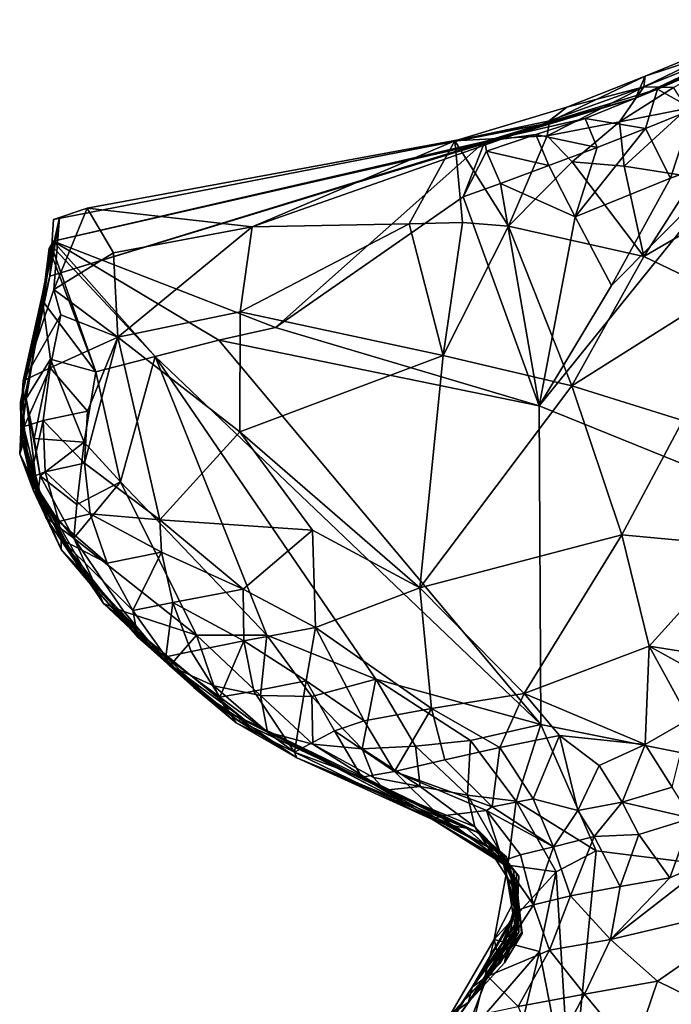
# Model space of a CAD drawing. Units: metres. Extents: x 26.29 to 28.94, y -5.85 to -1.98.
# Drawn here: x 26.46 to 26.71, y -3.93 to -3.54 of the extents above; entities that cross this region are included whole.
import ezdxf

# ---------------------------------------------------------------- set-up
doc = ezdxf.new("R2010")
doc.units = ezdxf.units.M

msp = doc.modelspace()

# ---------------------------------------------------------------- linework, layer by layer
at = {"layer": '1'}
for points in [[(26.7006, -3.56536, 0.017), (26.70014, -3.56948, 0.0954), (26.75411, -3.54332, 0.08575)], [(26.75411, -3.54332, 0.08575), (26.70014, -3.56948, 0.0954), (26.74274, -3.55236, 0.11524)], [(26.74617, -3.55035, -0.03038), (26.7006, -3.56536, 0.017), (26.75411, -3.54332, 0.08575)], [(26.70542, -3.57042, -0.11348), (26.69689, -3.57397, -0.02908), (26.74617, -3.55035, -0.03038)], [(26.69689, -3.57397, -0.02908), (26.7006, -3.56536, 0.017), (26.74617, -3.55035, -0.03038)], [(26.74161, -3.55121, -0.08961), (26.70542, -3.57042, -0.11348), (26.74617, -3.55035, -0.03038)], [(26.7328, -3.55862, -0.11724), (26.70542, -3.57042, -0.11348), (26.74161, -3.55121, -0.08961)], [(26.70014, -3.56948, 0.0954), (26.71161, -3.56975, 0.11995), (26.74274, -3.55236, 0.11524)], [(26.7193, -3.57821, -0.13368), (26.70542, -3.57042, -0.11348), (26.7328, -3.55862, -0.11724)], [(26.6616, -3.58392, 0.0027), (26.67004, -3.57738, 0.0484), (26.7006, -3.56536, 0.017)], [(26.69689, -3.57397, -0.02908), (26.6616, -3.58392, 0.0027), (26.7006, -3.56536, 0.017)], [(26.7006, -3.56536, 0.017), (26.67004, -3.57738, 0.0484), (26.70014, -3.56948, 0.0954)], [(26.63812, -3.59081, -0.09649), (26.69689, -3.57397, -0.02908), (26.70542, -3.57042, -0.11348)], [(26.67722, -3.5818, -0.11897), (26.63812, -3.59081, -0.09649), (26.70542, -3.57042, -0.11348)], [(26.66325, -3.58278, 0.09365), (26.66234, -3.58861, 0.13001), (26.70014, -3.56948, 0.0954)], [(26.70014, -3.56948, 0.0954), (26.66234, -3.58861, 0.13001), (26.69057, -3.58315, 0.13611)], [(26.67004, -3.57738, 0.0484), (26.66325, -3.58278, 0.09365), (26.70014, -3.56948, 0.0954)], [(26.67722, -3.5818, -0.11897), (26.70542, -3.57042, -0.11348), (26.7007, -3.5858, -0.13445)], [(26.70014, -3.56948, 0.0954), (26.69057, -3.58315, 0.13611), (26.71161, -3.56975, 0.11995)], [(26.71161, -3.56975, 0.11995), (26.69057, -3.58315, 0.13611), (26.71694, -3.57801, 0.14465)], [(26.7007, -3.5858, -0.13445), (26.70542, -3.57042, -0.11348), (26.7193, -3.57821, -0.13368)], [(26.63812, -3.59081, -0.09649), (26.64102, -3.59064, -0.03182), (26.69689, -3.57397, -0.02908)], [(26.64102, -3.59064, -0.03182), (26.6616, -3.58392, 0.0027), (26.69689, -3.57397, -0.02908)], [(26.67004, -3.57738, 0.0484), (26.6616, -3.58392, 0.0027), (26.62641, -3.59061, 0.12531)], [(26.66325, -3.58278, 0.09365), (26.67004, -3.57738, 0.0484), (26.62641, -3.59061, 0.12531)], [(26.69057, -3.58315, 0.13611), (26.69245, -3.60049, 0.14708), (26.71694, -3.57801, 0.14465)], [(26.71694, -3.57801, 0.14465), (26.69245, -3.60049, 0.14708), (26.71983, -3.60476, 0.1511)], [(26.71047, -3.60508, -0.13952), (26.7007, -3.5858, -0.13445), (26.7193, -3.57821, -0.13368)], [(26.71047, -3.60508, -0.13952), (26.7193, -3.57821, -0.13368), (26.73957, -3.59444, -0.1394)], [(26.65791, -3.58809, -0.12156), (26.63812, -3.59081, -0.09649), (26.67722, -3.5818, -0.11897)], [(26.65791, -3.58809, -0.12156), (26.67722, -3.5818, -0.11897), (26.68194, -3.59311, -0.13561)], [(26.68194, -3.59311, -0.13561), (26.67722, -3.5818, -0.11897), (26.7007, -3.5858, -0.13445)], [(26.46844, -3.64329, 0.01073), (26.46987, -3.62131, 0.06049), (26.6616, -3.58392, 0.0027)], [(26.46844, -3.64329, 0.01073), (26.6616, -3.58392, 0.0027), (26.64102, -3.59064, -0.03182)], [(26.46987, -3.62131, 0.06049), (26.48294, -3.61681, 0.09911), (26.6616, -3.58392, 0.0027)], [(26.48294, -3.61681, 0.09911), (26.54739, -3.62414, 0.13187), (26.6616, -3.58392, 0.0027)], [(26.54739, -3.62414, 0.13187), (26.62641, -3.59061, 0.12531), (26.6616, -3.58392, 0.0027)], [(26.66325, -3.58278, 0.09365), (26.62641, -3.59061, 0.12531), (26.66234, -3.58861, 0.13001)], [(26.66234, -3.58861, 0.13001), (26.6722, -3.59871, 0.14535), (26.69057, -3.58315, 0.13611)], [(26.69057, -3.58315, 0.13611), (26.6722, -3.59871, 0.14535), (26.69245, -3.60049, 0.14708)], [(26.67333, -3.62025, -0.14046), (26.68194, -3.59311, -0.13561), (26.7007, -3.5858, -0.13445)], [(26.67333, -3.62025, -0.14046), (26.7007, -3.5858, -0.13445), (26.71047, -3.60508, -0.13952)], [(26.62641, -3.59061, 0.12531), (26.64737, -3.62388, 0.13848), (26.66234, -3.58861, 0.13001)], [(26.63871, -3.59462, -0.12382), (26.63812, -3.59081, -0.09649), (26.65791, -3.58809, -0.12156)], [(26.63871, -3.59462, -0.12382), (26.65791, -3.58809, -0.12156), (26.66306, -3.60018, -0.13711)], [(26.66234, -3.58861, 0.13001), (26.64737, -3.62388, 0.13848), (26.6722, -3.59871, 0.14535)], [(26.66306, -3.60018, -0.13711), (26.65791, -3.58809, -0.12156), (26.68194, -3.59311, -0.13561)], [(26.46971, -3.62969, -0.07997), (26.46844, -3.64329, 0.01073), (26.64102, -3.59064, -0.03182)], [(26.46971, -3.62969, -0.07997), (26.64102, -3.59064, -0.03182), (26.63812, -3.59081, -0.09649)], [(26.46971, -3.62969, -0.07997), (26.63812, -3.59081, -0.09649), (26.55642, -3.66342, -0.13794)], [(26.54739, -3.62414, 0.13187), (26.60851, -3.62298, 0.13615), (26.62641, -3.59061, 0.12531)], [(26.63812, -3.59081, -0.09649), (26.62962, -3.61238, -0.13842), (26.55642, -3.66342, -0.13794)], [(26.62641, -3.59061, 0.12531), (26.60851, -3.62298, 0.13615), (26.62941, -3.62243, 0.13814)], [(26.62641, -3.59061, 0.12531), (26.62941, -3.62243, 0.13814), (26.64737, -3.62388, 0.13848)], [(26.62962, -3.61238, -0.13842), (26.63812, -3.59081, -0.09649), (26.63871, -3.59462, -0.12382)], [(26.67333, -3.62025, -0.14046), (26.66306, -3.60018, -0.13711), (26.68194, -3.59311, -0.13561)], [(26.62962, -3.61238, -0.13842), (26.63871, -3.59462, -0.12382), (26.64416, -3.60724, -0.13862)], [(26.64416, -3.60724, -0.13862), (26.63871, -3.59462, -0.12382), (26.66306, -3.60018, -0.13711)], [(26.73957, -3.59444, -0.1394), (26.65927, -3.69398, -0.1393), (26.68746, -3.64704, -0.13992)], [(26.65927, -3.69398, -0.1393), (26.73957, -3.59444, -0.1394), (27.26879, -3.94065, -0.14572)], [(26.73957, -3.59444, -0.1394), (26.68746, -3.64704, -0.13992), (26.71047, -3.60508, -0.13952)], [(26.64416, -3.60724, -0.13862), (26.66306, -3.60018, -0.13711), (26.67333, -3.62025, -0.14046)], [(26.64737, -3.62388, 0.13848), (26.70005, -3.63566, 0.14339), (26.6722, -3.59871, 0.14535)], [(26.6722, -3.59871, 0.14535), (26.70005, -3.63566, 0.14339), (26.69245, -3.60049, 0.14708)], [(26.69245, -3.60049, 0.14708), (26.70005, -3.63566, 0.14339), (26.71983, -3.60476, 0.1511)], [(26.68746, -3.64704, -0.13992), (26.67333, -3.62025, -0.14046), (26.71047, -3.60508, -0.13952)], [(26.71983, -3.60476, 0.1511), (26.70005, -3.63566, 0.14339), (26.74639, -3.60889, 0.15449)], [(26.62962, -3.61238, -0.13842), (26.64416, -3.60724, -0.13862), (26.65927, -3.69398, -0.1393)], [(26.65927, -3.69398, -0.1393), (26.64416, -3.60724, -0.13862), (26.67333, -3.62025, -0.14046)], [(26.70005, -3.63566, 0.14339), (26.72956, -3.64983, 0.1489), (26.74639, -3.60889, 0.15449)], [(26.65927, -3.69398, -0.1393), (26.55642, -3.66342, -0.13794), (26.62962, -3.61238, -0.13842)], [(26.46987, -3.62131, 0.06049), (26.47218, -3.62051, 0.07762), (26.48294, -3.61681, 0.09911)], [(26.47218, -3.62051, 0.07762), (26.46995, -3.64849, 0.10166), (26.48294, -3.61681, 0.09911)], [(26.48294, -3.61681, 0.09911), (26.46995, -3.64849, 0.10166), (26.4932, -3.63419, 0.11936)], [(26.48294, -3.61681, 0.09911), (26.4932, -3.63419, 0.11936), (26.54739, -3.62414, 0.13187)], [(26.47218, -3.62051, 0.07762), (26.45807, -3.68413, 0.09356), (26.46995, -3.64849, 0.10166)], [(26.46844, -3.64329, 0.01073), (26.45807, -3.68413, 0.09356), (26.47218, -3.62051, 0.07762)], [(26.46844, -3.64329, 0.01073), (26.47218, -3.62051, 0.07762), (26.46987, -3.62131, 0.06049)], [(26.65927, -3.69398, -0.1393), (26.67333, -3.62025, -0.14046), (26.68746, -3.64704, -0.13992)], [(26.4932, -3.63419, 0.11936), (26.49493, -3.6671, 0.13282), (26.54739, -3.62414, 0.13187)], [(26.49493, -3.6671, 0.13282), (26.5427, -3.65732, 0.137), (26.54739, -3.62414, 0.13187)], [(26.54739, -3.62414, 0.13187), (26.5427, -3.65732, 0.137), (26.60851, -3.62298, 0.13615)], [(26.5427, -3.65732, 0.137), (26.62182, -3.67428, 0.13759), (26.60851, -3.62298, 0.13615)], [(26.60851, -3.62298, 0.13615), (26.62182, -3.67428, 0.13759), (26.62941, -3.62243, 0.13814)], [(26.62941, -3.62243, 0.13814), (26.62182, -3.67428, 0.13759), (26.64737, -3.62388, 0.13848)], [(26.64737, -3.62388, 0.13848), (26.62182, -3.67428, 0.13759), (26.67207, -3.68608, 0.14335)], [(26.64737, -3.62388, 0.13848), (26.67207, -3.68608, 0.14335), (26.70005, -3.63566, 0.14339)], [(26.4592, -3.6911, -0.1128), (26.45695, -3.69246, -0.02537), (26.46971, -3.62969, -0.07997)], [(26.46971, -3.62969, -0.07997), (26.45695, -3.69246, -0.02537), (26.46844, -3.64329, 0.01073)], [(26.46901, -3.63126, -0.10319), (26.4592, -3.6911, -0.1128), (26.46971, -3.62969, -0.07997)], [(26.4592, -3.6911, -0.1128), (26.46901, -3.63126, -0.10319), (26.46556, -3.65301, -0.12116)], [(26.46821, -3.63252, -0.12614), (26.46556, -3.65301, -0.12116), (26.46901, -3.63126, -0.10319)], [(26.48632, -3.68062, -0.1397), (26.46556, -3.65301, -0.12116), (26.46821, -3.63252, -0.12614)], [(26.46821, -3.63252, -0.12614), (26.46901, -3.63126, -0.10319), (26.48632, -3.68062, -0.1397)], [(26.46901, -3.63126, -0.10319), (26.46971, -3.62969, -0.07997), (26.50957, -3.67465, -0.13883)], [(26.46901, -3.63126, -0.10319), (26.50957, -3.67465, -0.13883), (26.48632, -3.68062, -0.1397)], [(26.46971, -3.62969, -0.07997), (26.55642, -3.66342, -0.13794), (26.53432, -3.66831, -0.13798)], [(26.46971, -3.62969, -0.07997), (26.53432, -3.66831, -0.13798), (26.50957, -3.67465, -0.13883)], [(26.46995, -3.64849, 0.10166), (26.49493, -3.6671, 0.13282), (26.4932, -3.63419, 0.11936)], [(26.67207, -3.68608, 0.14335), (26.72956, -3.64983, 0.1489), (26.70005, -3.63566, 0.14339)], [(26.45695, -3.69246, -0.02537), (26.45709, -3.69763, -0.01668), (26.46844, -3.64329, 0.01073)], [(26.45709, -3.69763, -0.01668), (26.45807, -3.68413, 0.09356), (26.46844, -3.64329, 0.01073)], [(26.46995, -3.64849, 0.10166), (26.45807, -3.68413, 0.09356), (26.47275, -3.65845, 0.11219)], [(26.47275, -3.65845, 0.11219), (26.49493, -3.6671, 0.13282), (26.46995, -3.64849, 0.10166)], [(26.72956, -3.64983, 0.1489), (26.67207, -3.68608, 0.14335), (26.71525, -3.69964, 0.15637)], [(26.46874, -3.67569, -0.13135), (26.4592, -3.6911, -0.1128), (26.46556, -3.65301, -0.12116)], [(26.48632, -3.68062, -0.1397), (26.46874, -3.67569, -0.13135), (26.46556, -3.65301, -0.12116)], [(26.45807, -3.68413, 0.09356), (26.46852, -3.67915, 0.11817), (26.47275, -3.65845, 0.11219)], [(26.47275, -3.65845, 0.11219), (26.46852, -3.67915, 0.11817), (26.49493, -3.6671, 0.13282)], [(26.49493, -3.6671, 0.13282), (26.54249, -3.7041, 0.14477), (26.5427, -3.65732, 0.137)], [(26.5427, -3.65732, 0.137), (26.54249, -3.7041, 0.14477), (26.62182, -3.67428, 0.13759)], [(26.46852, -3.67915, 0.11817), (26.48312, -3.69595, 0.13566), (26.49493, -3.6671, 0.13282)], [(26.48312, -3.69595, 0.13566), (26.48201, -3.71623, 0.13967), (26.49493, -3.6671, 0.13282)], [(26.48201, -3.71623, 0.13967), (26.51129, -3.73837, 0.15019), (26.49493, -3.6671, 0.13282)], [(26.49493, -3.6671, 0.13282), (26.51129, -3.73837, 0.15019), (26.54249, -3.7041, 0.14477)], [(26.53432, -3.66831, -0.13798), (26.55642, -3.66342, -0.13794), (26.65927, -3.69398, -0.1393)], [(26.50957, -3.67465, -0.13883), (26.53432, -3.66831, -0.13798), (26.65997, -3.81818, -0.14185)], [(26.65997, -3.81818, -0.14185), (26.53432, -3.66831, -0.13798), (26.65927, -3.69398, -0.1393)], [(26.49594, -3.7235, -0.13857), (26.48632, -3.68062, -0.1397), (26.50957, -3.67465, -0.13883)], [(26.55303, -3.78341, -0.13975), (26.49594, -3.7235, -0.13857), (26.50957, -3.67465, -0.13883)], [(26.55303, -3.78341, -0.13975), (26.50957, -3.67465, -0.13883), (26.59552, -3.80049, -0.14134)], [(26.59552, -3.80049, -0.14134), (26.50957, -3.67465, -0.13883), (26.65997, -3.81818, -0.14185)], [(26.62182, -3.67428, 0.13759), (26.54249, -3.7041, 0.14477), (26.61269, -3.76493, 0.16632)], [(26.62182, -3.67428, 0.13759), (26.61269, -3.76493, 0.16632), (26.67207, -3.68608, 0.14335)], [(26.46227, -3.70672, -0.13161), (26.4592, -3.6911, -0.1128), (26.46874, -3.67569, -0.13135)], [(26.46227, -3.70672, -0.13161), (26.46874, -3.67569, -0.13135), (26.48176, -3.70813, -0.13701)], [(26.48176, -3.70813, -0.13701), (26.46874, -3.67569, -0.13135), (26.48632, -3.68062, -0.1397)], [(26.45807, -3.68413, 0.09356), (26.4584, -3.70202, 0.10444), (26.46852, -3.67915, 0.11817)], [(26.4584, -3.70202, 0.10444), (26.46586, -3.69964, 0.12316), (26.46852, -3.67915, 0.11817)], [(26.46852, -3.67915, 0.11817), (26.46586, -3.69964, 0.12316), (26.48312, -3.69595, 0.13566)], [(26.48176, -3.70813, -0.13701), (26.48632, -3.68062, -0.1397), (26.49594, -3.7235, -0.13857)], [(26.4567, -3.71266, 0.05701), (26.45667, -3.71264, 0.07378), (26.45807, -3.68413, 0.09356)], [(26.45667, -3.71264, 0.07378), (26.4584, -3.70202, 0.10444), (26.45807, -3.68413, 0.09356)], [(26.45836, -3.70745, 0.01113), (26.4567, -3.71266, 0.05701), (26.45807, -3.68413, 0.09356)], [(26.45836, -3.70745, 0.01113), (26.45807, -3.68413, 0.09356), (26.45709, -3.69763, -0.01668)], [(26.67207, -3.68608, 0.14335), (26.61269, -3.76493, 0.16632), (26.69158, -3.74429, 0.16883)], [(26.67207, -3.68608, 0.14335), (26.69158, -3.74429, 0.16883), (26.71525, -3.69964, 0.15637)], [(26.4592, -3.6911, -0.1128), (26.45727, -3.70581, -0.08796), (26.45695, -3.69246, -0.02537)], [(26.45695, -3.69246, -0.02537), (26.45727, -3.70581, -0.08796), (26.46046, -3.72017, -0.04035)], [(26.45709, -3.69763, -0.01668), (26.45695, -3.69246, -0.02537), (26.46046, -3.72017, -0.04035)], [(26.45727, -3.70581, -0.08796), (26.4592, -3.6911, -0.1128), (26.46369, -3.72844, -0.10205)], [(26.4592, -3.6911, -0.1128), (26.46227, -3.70672, -0.13161), (26.46471, -3.72123, -0.1181)], [(26.46369, -3.72844, -0.10205), (26.4592, -3.6911, -0.1128), (26.46471, -3.72123, -0.1181)], [(26.65997, -3.81818, -0.14185), (26.65927, -3.69398, -0.1393), (27.26879, -3.94065, -0.14572)], [(26.45836, -3.70745, 0.01113), (26.45709, -3.69763, -0.01668), (26.46488, -3.72916, -0.01442)], [(26.45709, -3.69763, -0.01668), (26.46046, -3.72017, -0.04035), (26.46488, -3.72916, -0.01442)], [(26.46586, -3.69964, 0.12316), (26.48201, -3.71623, 0.13967), (26.48312, -3.69595, 0.13566)], [(26.4584, -3.70202, 0.10444), (26.4609, -3.72182, 0.10615), (26.46586, -3.69964, 0.12316)], [(26.46586, -3.69964, 0.12316), (26.4609, -3.72182, 0.10615), (26.46664, -3.71967, 0.12596)], [(26.46586, -3.69964, 0.12316), (26.46664, -3.71967, 0.12596), (26.48201, -3.71623, 0.13967)], [(26.71525, -3.69964, 0.15637), (26.69158, -3.74429, 0.16883), (26.7376, -3.74848, 0.18581)], [(26.4584, -3.70202, 0.10444), (26.45667, -3.71264, 0.07378), (26.4609, -3.72182, 0.10615)], [(26.54249, -3.7041, 0.14477), (26.51129, -3.73837, 0.15019), (26.5709, -3.74244, 0.15431)], [(26.54249, -3.7041, 0.14477), (26.5709, -3.74244, 0.15431), (26.61269, -3.76493, 0.16632)], [(26.4567, -3.71266, 0.05701), (26.45836, -3.70745, 0.01113), (26.46202, -3.72704, 0.01181)], [(26.46046, -3.72017, -0.04035), (26.45727, -3.70581, -0.08796), (26.46688, -3.73747, -0.08485)], [(26.46688, -3.73747, -0.08485), (26.45727, -3.70581, -0.08796), (26.46369, -3.72844, -0.10205)], [(26.46202, -3.72704, 0.01181), (26.45836, -3.70745, 0.01113), (26.46488, -3.72916, -0.01442)], [(26.46471, -3.72123, -0.1181), (26.46227, -3.70672, -0.13161), (26.48176, -3.70813, -0.13701)], [(26.47894, -3.73244, -0.13164), (26.46471, -3.72123, -0.1181), (26.48176, -3.70813, -0.13701)], [(26.47894, -3.73244, -0.13164), (26.48176, -3.70813, -0.13701), (26.49594, -3.7235, -0.13857)], [(26.45667, -3.71264, 0.07378), (26.47284, -3.74993, 0.05855), (26.47285, -3.74601, 0.11931)], [(26.4609, -3.72182, 0.10615), (26.45667, -3.71264, 0.07378), (26.47285, -3.74601, 0.11931)], [(26.45667, -3.71264, 0.07378), (26.4567, -3.71266, 0.05701), (26.47284, -3.74993, 0.05855)], [(26.4567, -3.71266, 0.05701), (26.46202, -3.72704, 0.01181), (26.47284, -3.74993, 0.05855)], [(26.48201, -3.71623, 0.13967), (26.46664, -3.71967, 0.12596), (26.48414, -3.73608, 0.1416)], [(26.48201, -3.71623, 0.13967), (26.48414, -3.73608, 0.1416), (26.51129, -3.73837, 0.15019)], [(26.46046, -3.72017, -0.04035), (26.46688, -3.73747, -0.08485), (26.4893, -3.77097, -0.0985)], [(26.46046, -3.72017, -0.04035), (26.4893, -3.77097, -0.0985), (26.47948, -3.75574, -0.02289)], [(26.46488, -3.72916, -0.01442), (26.46046, -3.72017, -0.04035), (26.47948, -3.75574, -0.02289)], [(26.46664, -3.71967, 0.12596), (26.4609, -3.72182, 0.10615), (26.47191, -3.73908, 0.12592)], [(26.46664, -3.71967, 0.12596), (26.47191, -3.73908, 0.12592), (26.48414, -3.73608, 0.1416)], [(26.4609, -3.72182, 0.10615), (26.47285, -3.74601, 0.11931), (26.47191, -3.73908, 0.12592)], [(26.46369, -3.72844, -0.10205), (26.46471, -3.72123, -0.1181), (26.47774, -3.74551, -0.12604)], [(26.46471, -3.72123, -0.1181), (26.47894, -3.73244, -0.13164), (26.47774, -3.74551, -0.12604)], [(26.47774, -3.74551, -0.12604), (26.47894, -3.73244, -0.13164), (26.49594, -3.7235, -0.13857)], [(26.47774, -3.74551, -0.12604), (26.49594, -3.7235, -0.13857), (26.52559, -3.78334, -0.13464)], [(26.52559, -3.78334, -0.13464), (26.49594, -3.7235, -0.13857), (26.55303, -3.78341, -0.13975)], [(26.46202, -3.72704, 0.01181), (26.46488, -3.72916, -0.01442), (26.47948, -3.75574, -0.02289)], [(26.47284, -3.74993, 0.05855), (26.46202, -3.72704, 0.01181), (26.48505, -3.76433, 0.00862)], [(26.46202, -3.72704, 0.01181), (26.47948, -3.75574, -0.02289), (26.48505, -3.76433, 0.00862)], [(26.46688, -3.73747, -0.08485), (26.46369, -3.72844, -0.10205), (26.47774, -3.74551, -0.12604)], [(26.48414, -3.73608, 0.1416), (26.47191, -3.73908, 0.12592), (26.49073, -3.75529, 0.14061)], [(26.48414, -3.73608, 0.1416), (26.49073, -3.75529, 0.14061), (26.51197, -3.75104, 0.15114)], [(26.51197, -3.75104, 0.15114), (26.51129, -3.73837, 0.15019), (26.48414, -3.73608, 0.1416)], [(26.46688, -3.73747, -0.08485), (26.47774, -3.74551, -0.12604), (26.4893, -3.77097, -0.0985)], [(26.47191, -3.73908, 0.12592), (26.47285, -3.74601, 0.11931), (26.49073, -3.75529, 0.14061)], [(26.51197, -3.75104, 0.15114), (26.54384, -3.76541, 0.15768), (26.51129, -3.73837, 0.15019)], [(26.51129, -3.73837, 0.15019), (26.54384, -3.76541, 0.15768), (26.5709, -3.74244, 0.15431)], [(26.5709, -3.74244, 0.15431), (26.54384, -3.76541, 0.15768), (26.57206, -3.78039, 0.16631)], [(26.5709, -3.74244, 0.15431), (26.57206, -3.78039, 0.16631), (26.61269, -3.76493, 0.16632)], [(26.47285, -3.74601, 0.11931), (26.47284, -3.74993, 0.05855), (26.50281, -3.78417, 0.11766)], [(26.49073, -3.75529, 0.14061), (26.47285, -3.74601, 0.11931), (26.50076, -3.7738, 0.13741)], [(26.47285, -3.74601, 0.11931), (26.50281, -3.78417, 0.11766), (26.50076, -3.7738, 0.13741)], [(26.4893, -3.77097, -0.0985), (26.47774, -3.74551, -0.12604), (26.49725, -3.77413, -0.11944)], [(26.49725, -3.77413, -0.11944), (26.47774, -3.74551, -0.12604), (26.52559, -3.78334, -0.13464)], [(26.61269, -3.76493, 0.16632), (26.65348, -3.80617, 0.19806), (26.69158, -3.74429, 0.16883)], [(26.65348, -3.80617, 0.19806), (26.70216, -3.78767, 0.20132), (26.69158, -3.74429, 0.16883)], [(26.69158, -3.74429, 0.16883), (26.70216, -3.78767, 0.20132), (26.7376, -3.74848, 0.18581)], [(26.51235, -3.79253, -0.02471), (26.52455, -3.80374, 0.08955), (26.47284, -3.74993, 0.05855)], [(26.48505, -3.76433, 0.00862), (26.51235, -3.79253, -0.02471), (26.47284, -3.74993, 0.05855)], [(26.47284, -3.74993, 0.05855), (26.52455, -3.80374, 0.08955), (26.50281, -3.78417, 0.11766)], [(26.49073, -3.75529, 0.14061), (26.50076, -3.7738, 0.13741), (26.51197, -3.75104, 0.15114)], [(26.51197, -3.75104, 0.15114), (26.50076, -3.7738, 0.13741), (26.51646, -3.77062, 0.15123)], [(26.51197, -3.75104, 0.15114), (26.51646, -3.77062, 0.15123), (26.54384, -3.76541, 0.15768)], [(26.70216, -3.78767, 0.20132), (26.75197, -3.79555, 0.22853), (26.7376, -3.74848, 0.18581)], [(26.4893, -3.77097, -0.0985), (26.51235, -3.79253, -0.02471), (26.47948, -3.75574, -0.02289)], [(26.51235, -3.79253, -0.02471), (26.48505, -3.76433, 0.00862), (26.47948, -3.75574, -0.02289)], [(26.51646, -3.77062, 0.15123), (26.54403, -3.78554, 0.16087), (26.54384, -3.76541, 0.15768)], [(26.54384, -3.76541, 0.15768), (26.54403, -3.78554, 0.16087), (26.57206, -3.78039, 0.16631)], [(26.57206, -3.78039, 0.16631), (26.61728, -3.81198, 0.19048), (26.61269, -3.76493, 0.16632)], [(26.61269, -3.76493, 0.16632), (26.61728, -3.81198, 0.19048), (26.65348, -3.80617, 0.19806)], [(26.50076, -3.7738, 0.13741), (26.51364, -3.79177, 0.13285), (26.51646, -3.77062, 0.15123)], [(26.51364, -3.79177, 0.13285), (26.52351, -3.78978, 0.14991), (26.51646, -3.77062, 0.15123)], [(26.51646, -3.77062, 0.15123), (26.52351, -3.78978, 0.14991), (26.54403, -3.78554, 0.16087)], [(26.4893, -3.77097, -0.0985), (26.51527, -3.79536, -0.11488), (26.53416, -3.81152, -0.10474)], [(26.51527, -3.79536, -0.11488), (26.4893, -3.77097, -0.0985), (26.49725, -3.77413, -0.11944)], [(26.51235, -3.79253, -0.02471), (26.4893, -3.77097, -0.0985), (26.54419, -3.8163, -0.04877)], [(26.4893, -3.77097, -0.0985), (26.53416, -3.81152, -0.10474), (26.54419, -3.8163, -0.04877)], [(26.51527, -3.79536, -0.11488), (26.49725, -3.77413, -0.11944), (26.52559, -3.78334, -0.13464)], [(26.50281, -3.78417, 0.11766), (26.51364, -3.79177, 0.13285), (26.50076, -3.7738, 0.13741)], [(26.54403, -3.78554, 0.16087), (26.56837, -3.80114, 0.17171), (26.57206, -3.78039, 0.16631)], [(26.57206, -3.78039, 0.16631), (26.56837, -3.80114, 0.17171), (26.59098, -3.81673, 0.18369)], [(26.57206, -3.78039, 0.16631), (26.59098, -3.81673, 0.18369), (26.61728, -3.81198, 0.19048)], [(26.51364, -3.79177, 0.13285), (26.50281, -3.78417, 0.11766), (26.54104, -3.81757, 0.12038)], [(26.50281, -3.78417, 0.11766), (26.52455, -3.80374, 0.08955), (26.54104, -3.81757, 0.12038)], [(26.51527, -3.79536, -0.11488), (26.52559, -3.78334, -0.13464), (26.53242, -3.80317, -0.12635)], [(26.52351, -3.78978, 0.14991), (26.53477, -3.80757, 0.1461), (26.54403, -3.78554, 0.16087)], [(26.53242, -3.80317, -0.12635), (26.52559, -3.78334, -0.13464), (26.55063, -3.80695, -0.13373)], [(26.55063, -3.80695, -0.13373), (26.52559, -3.78334, -0.13464), (26.55303, -3.78341, -0.13975)], [(26.54403, -3.78554, 0.16087), (26.53477, -3.80757, 0.1461), (26.54793, -3.80523, 0.1611)], [(26.54403, -3.78554, 0.16087), (26.54793, -3.80523, 0.1611), (26.56837, -3.80114, 0.17171)], [(26.55063, -3.80695, -0.13373), (26.55303, -3.78341, -0.13975), (26.57067, -3.80734, -0.13827)], [(26.57067, -3.80734, -0.13827), (26.55303, -3.78341, -0.13975), (26.59552, -3.80049, -0.14134)], [(26.52351, -3.78978, 0.14991), (26.51364, -3.79177, 0.13285), (26.53477, -3.80757, 0.1461)], [(26.65348, -3.80617, 0.19806), (26.70058, -3.82596, 0.22123), (26.70216, -3.78767, 0.20132)], [(26.70216, -3.78767, 0.20132), (26.70058, -3.82596, 0.22123), (26.71777, -3.81609, 0.22566)], [(26.70216, -3.78767, 0.20132), (26.71777, -3.81609, 0.22566), (26.73482, -3.80577, 0.22769)], [(26.73482, -3.80577, 0.22769), (26.75197, -3.79555, 0.22853), (26.70216, -3.78767, 0.20132)], [(26.51235, -3.79253, -0.02471), (26.54419, -3.8163, -0.04877), (26.54177, -3.81663, -0.02377)], [(26.52455, -3.80374, 0.08955), (26.51235, -3.79253, -0.02471), (26.54177, -3.81663, -0.02377)], [(26.53477, -3.80757, 0.1461), (26.51364, -3.79177, 0.13285), (26.54104, -3.81757, 0.12038)], [(26.53416, -3.81152, -0.10474), (26.51527, -3.79536, -0.11488), (26.53747, -3.8132, -0.10912)], [(26.51527, -3.79536, -0.11488), (26.53242, -3.80317, -0.12635), (26.53747, -3.8132, -0.10912)], [(26.54793, -3.80523, 0.1611), (26.56385, -3.82894, 0.14643), (26.56837, -3.80114, 0.17171)], [(26.56837, -3.80114, 0.17171), (26.56385, -3.82894, 0.14643), (26.57946, -3.82061, 0.17733)], [(26.56837, -3.80114, 0.17171), (26.57946, -3.82061, 0.17733), (26.59098, -3.81673, 0.18369)], [(26.59023, -3.82772, -0.13383), (26.57067, -3.80734, -0.13827), (26.59552, -3.80049, -0.14134)], [(26.59023, -3.82772, -0.13383), (26.59552, -3.80049, -0.14134), (26.61103, -3.82671, -0.1372)], [(26.61103, -3.82671, -0.1372), (26.59552, -3.80049, -0.14134), (26.6325, -3.82448, -0.13955)], [(26.6325, -3.82448, -0.13955), (26.59552, -3.80049, -0.14134), (26.65997, -3.81818, -0.14185)], [(26.52455, -3.80374, 0.08955), (26.54177, -3.81663, -0.02377), (26.56475, -3.83116, 0.08449)], [(26.52455, -3.80374, 0.08955), (26.56475, -3.83116, 0.08449), (26.54104, -3.81757, 0.12038)], [(26.53747, -3.8132, -0.10912), (26.53242, -3.80317, -0.12635), (26.55326, -3.82125, -0.11988)], [(26.53242, -3.80317, -0.12635), (26.55063, -3.80695, -0.13373), (26.55326, -3.82125, -0.11988)], [(26.54793, -3.80523, 0.1611), (26.53477, -3.80757, 0.1461), (26.56385, -3.82894, 0.14643)], [(26.53477, -3.80757, 0.1461), (26.54104, -3.81757, 0.12038), (26.56385, -3.82894, 0.14643)], [(26.55326, -3.82125, -0.11988), (26.55063, -3.80695, -0.13373), (26.571, -3.82584, -0.12804)], [(26.55063, -3.80695, -0.13373), (26.57067, -3.80734, -0.13827), (26.571, -3.82584, -0.12804)], [(26.571, -3.82584, -0.12804), (26.57067, -3.80734, -0.13827), (26.59023, -3.82772, -0.13383)], [(26.61728, -3.81198, 0.19048), (26.64393, -3.82722, 0.2009), (26.65348, -3.80617, 0.19806)], [(26.65348, -3.80617, 0.19806), (26.64393, -3.82722, 0.2009), (26.66717, -3.82251, 0.20873)], [(26.65348, -3.80617, 0.19806), (26.66717, -3.82251, 0.20873), (26.70058, -3.82596, 0.22123)], [(26.53747, -3.8132, -0.10912), (26.55326, -3.82125, -0.11988), (26.53416, -3.81152, -0.10474)], [(26.53416, -3.81152, -0.10474), (26.55326, -3.82125, -0.11988), (26.59915, -3.84386, -0.10937)], [(26.53416, -3.81152, -0.10474), (26.59915, -3.84386, -0.10937), (26.54419, -3.8163, -0.04877)], [(26.59098, -3.81673, 0.18369), (26.60284, -3.8365, 0.18008), (26.61728, -3.81198, 0.19048)], [(26.61728, -3.81198, 0.19048), (26.60284, -3.8365, 0.18008), (26.62251, -3.83202, 0.19146)], [(26.61728, -3.81198, 0.19048), (26.62251, -3.83202, 0.19146), (26.64393, -3.82722, 0.2009)], [(26.54177, -3.81663, -0.02377), (26.54419, -3.8163, -0.04877), (26.63509, -3.86014, 0.02058)], [(26.56475, -3.83116, 0.08449), (26.54177, -3.81663, -0.02377), (26.63099, -3.8586, 0.04799)], [(26.63099, -3.8586, 0.04799), (26.54177, -3.81663, -0.02377), (26.63509, -3.86014, 0.02058)], [(26.54419, -3.8163, -0.04877), (26.59915, -3.84386, -0.10937), (26.64472, -3.86878, -0.06742)], [(26.54419, -3.8163, -0.04877), (26.64472, -3.86878, -0.06742), (26.64658, -3.86981, -0.03776)], [(26.63509, -3.86014, 0.02058), (26.54419, -3.8163, -0.04877), (26.64658, -3.86981, -0.03776)], [(26.59098, -3.81673, 0.18369), (26.57946, -3.82061, 0.17733), (26.60284, -3.8365, 0.18008)], [(26.70058, -3.82596, 0.22123), (26.71115, -3.8427, 0.21753), (26.71777, -3.81609, 0.22566)], [(26.54104, -3.81757, 0.12038), (26.56475, -3.83116, 0.08449), (26.56385, -3.82894, 0.14643)], [(26.57946, -3.82061, 0.17733), (26.56385, -3.82894, 0.14643), (26.59014, -3.83878, 0.1646)], [(26.57946, -3.82061, 0.17733), (26.59014, -3.83878, 0.1646), (26.60284, -3.8365, 0.18008)], [(26.65031, -3.84809, -0.13781), (26.6325, -3.82448, -0.13955), (26.65997, -3.81818, -0.14185)], [(26.65031, -3.84809, -0.13781), (26.65997, -3.81818, -0.14185), (26.68152, -3.86742, -0.14132)], [(26.68152, -3.86742, -0.14132), (26.65997, -3.81818, -0.14185), (27.26879, -3.94065, -0.14572)], [(26.55326, -3.82125, -0.11988), (26.571, -3.82584, -0.12804), (26.59915, -3.84386, -0.10937)], [(26.63132, -3.84577, -0.13165), (26.61103, -3.82671, -0.1372), (26.6325, -3.82448, -0.13955)], [(26.63132, -3.84577, -0.13165), (26.6325, -3.82448, -0.13955), (26.65031, -3.84809, -0.13781)], [(26.64393, -3.82722, 0.2009), (26.65698, -3.84723, 0.19678), (26.66717, -3.82251, 0.20873)], [(26.66717, -3.82251, 0.20873), (26.65698, -3.84723, 0.19678), (26.67438, -3.8518, 0.19795)], [(26.66717, -3.82251, 0.20873), (26.67438, -3.8518, 0.19795), (26.6827, -3.83421, 0.21457)], [(26.66717, -3.82251, 0.20873), (26.6827, -3.83421, 0.21457), (26.70058, -3.82596, 0.22123)], [(26.59023, -3.82772, -0.13383), (26.59461, -3.83885, -0.1174), (26.571, -3.82584, -0.12804)], [(26.59461, -3.83885, -0.1174), (26.59915, -3.84386, -0.10937), (26.571, -3.82584, -0.12804)], [(26.59023, -3.82772, -0.13383), (26.61103, -3.82671, -0.1372), (26.61292, -3.84237, -0.12457)], [(26.59023, -3.82772, -0.13383), (26.61292, -3.84237, -0.12457), (26.59461, -3.83885, -0.1174)], [(26.61292, -3.84237, -0.12457), (26.61103, -3.82671, -0.1372), (26.63132, -3.84577, -0.13165)], [(26.62251, -3.83202, 0.19146), (26.64094, -3.85033, 0.18308), (26.64393, -3.82722, 0.2009)], [(26.64393, -3.82722, 0.2009), (26.64094, -3.85033, 0.18308), (26.65698, -3.84723, 0.19678)], [(26.6827, -3.83421, 0.21457), (26.69167, -3.84853, 0.20612), (26.70058, -3.82596, 0.22123)], [(26.70058, -3.82596, 0.22123), (26.69167, -3.84853, 0.20612), (26.71115, -3.8427, 0.21753)], [(26.56385, -3.82894, 0.14643), (26.56475, -3.83116, 0.08449), (26.61789, -3.85542, 0.12258)], [(26.59014, -3.83878, 0.1646), (26.56385, -3.82894, 0.14643), (26.61789, -3.85542, 0.12258)], [(26.62651, -3.85783, 0.0743), (26.56475, -3.83116, 0.08449), (26.63099, -3.8586, 0.04799)], [(26.56475, -3.83116, 0.08449), (26.62651, -3.85783, 0.0743), (26.61789, -3.85542, 0.12258)], [(26.62251, -3.83202, 0.19146), (26.60284, -3.8365, 0.18008), (26.64094, -3.85033, 0.18308)], [(26.6827, -3.83421, 0.21457), (26.67438, -3.8518, 0.19795), (26.69167, -3.84853, 0.20612)], [(26.60284, -3.8365, 0.18008), (26.59014, -3.83878, 0.1646), (26.62042, -3.85397, 0.14835)], [(26.59014, -3.83878, 0.1646), (26.61789, -3.85542, 0.12258), (26.62042, -3.85397, 0.14835)], [(26.61292, -3.84237, -0.12457), (26.59915, -3.84386, -0.10937), (26.59461, -3.83885, -0.1174)], [(26.60284, -3.8365, 0.18008), (26.62042, -3.85397, 0.14835), (26.63867, -3.85172, 0.16036)], [(26.60284, -3.8365, 0.18008), (26.63867, -3.85172, 0.16036), (26.64094, -3.85033, 0.18308)], [(26.59915, -3.84386, -0.10937), (26.61292, -3.84237, -0.12457), (26.63418, -3.85809, -0.1167)], [(26.61292, -3.84237, -0.12457), (26.63132, -3.84577, -0.13165), (26.63418, -3.85809, -0.1167)], [(26.71115, -3.8427, 0.21753), (26.69167, -3.84853, 0.20612), (26.71865, -3.85476, 0.19918)], [(26.59915, -3.84386, -0.10937), (26.63418, -3.85809, -0.1167), (26.64413, -3.86826, -0.09675)], [(26.59915, -3.84386, -0.10937), (26.64413, -3.86826, -0.09675), (26.64472, -3.86878, -0.06742)], [(26.63418, -3.85809, -0.1167), (26.63132, -3.84577, -0.13165), (26.64711, -3.87311, -0.13303)], [(26.64711, -3.87311, -0.13303), (26.63132, -3.84577, -0.13165), (26.65031, -3.84809, -0.13781)], [(26.65698, -3.84723, 0.19678), (26.64094, -3.85033, 0.18308), (26.66488, -3.86588, 0.17045)], [(26.65698, -3.84723, 0.19678), (26.66488, -3.86588, 0.17045), (26.67438, -3.8518, 0.19795)], [(26.64094, -3.85033, 0.18308), (26.63867, -3.85172, 0.16036), (26.66488, -3.86588, 0.17045)], [(26.64711, -3.87311, -0.13303), (26.65031, -3.84809, -0.13781), (26.66594, -3.87572, -0.13945)], [(26.66594, -3.87572, -0.13945), (26.65031, -3.84809, -0.13781), (26.68152, -3.86742, -0.14132)], [(26.68076, -3.86194, 0.18317), (26.69167, -3.84853, 0.20612), (26.67438, -3.8518, 0.19795)], [(26.68076, -3.86194, 0.18317), (26.69811, -3.86104, 0.18592), (26.69167, -3.84853, 0.20612)], [(26.69167, -3.84853, 0.20612), (26.69811, -3.86104, 0.18592), (26.71865, -3.85476, 0.19918)], [(26.62042, -3.85397, 0.14835), (26.61789, -3.85542, 0.12258), (26.64514, -3.87143, 0.13594)], [(26.63867, -3.85172, 0.16036), (26.62042, -3.85397, 0.14835), (26.64514, -3.87143, 0.13594)], [(26.63867, -3.85172, 0.16036), (26.64514, -3.87143, 0.13594), (26.65193, -3.86907, 0.15534)], [(26.63867, -3.85172, 0.16036), (26.65193, -3.86907, 0.15534), (26.66488, -3.86588, 0.17045)], [(26.67438, -3.8518, 0.19795), (26.66488, -3.86588, 0.17045), (26.68076, -3.86194, 0.18317)], [(26.69811, -3.86104, 0.18592), (26.71022, -3.87795, 0.18638), (26.71865, -3.85476, 0.19918)], [(26.71865, -3.85476, 0.19918), (26.71022, -3.87795, 0.18638), (26.7281, -3.87016, 0.19148)], [(26.62651, -3.85783, 0.0743), (26.64769, -3.87374, 0.08761), (26.61789, -3.85542, 0.12258)], [(26.61789, -3.85542, 0.12258), (26.64769, -3.87374, 0.08761), (26.6454, -3.87268, 0.11253)], [(26.64514, -3.87143, 0.13594), (26.61789, -3.85542, 0.12258), (26.6454, -3.87268, 0.11253)], [(26.62651, -3.85783, 0.0743), (26.63099, -3.8586, 0.04799), (26.64921, -3.87491, 0.06318)], [(26.64769, -3.87374, 0.08761), (26.62651, -3.85783, 0.0743), (26.64921, -3.87491, 0.06318)], [(26.63099, -3.8586, 0.04799), (26.63509, -3.86014, 0.02058), (26.65044, -3.87612, 0.03894)], [(26.64921, -3.87491, 0.06318), (26.63099, -3.8586, 0.04799), (26.65044, -3.87612, 0.03894)], [(26.64413, -3.86826, -0.09675), (26.63418, -3.85809, -0.1167), (26.65098, -3.88423, -0.10887)], [(26.63418, -3.85809, -0.1167), (26.64711, -3.87311, -0.13303), (26.65098, -3.88423, -0.10887)], [(26.64549, -3.8699, -0.00894), (26.63509, -3.86014, 0.02058), (26.64658, -3.86981, -0.03776)], [(26.63509, -3.86014, 0.02058), (26.64549, -3.8699, -0.00894), (26.6514, -3.87736, 0.01487)], [(26.65044, -3.87612, 0.03894), (26.63509, -3.86014, 0.02058), (26.6514, -3.87736, 0.01487)], [(26.66488, -3.86588, 0.17045), (26.67145, -3.88508, 0.16979), (26.68076, -3.86194, 0.18317)], [(26.68076, -3.86194, 0.18317), (26.67145, -3.88508, 0.16979), (26.69084, -3.88141, 0.18024)], [(26.68076, -3.86194, 0.18317), (26.69084, -3.88141, 0.18024), (26.69811, -3.86104, 0.18592)], [(26.69811, -3.86104, 0.18592), (26.69084, -3.88141, 0.18024), (26.71022, -3.87795, 0.18638)], [(26.65193, -3.86907, 0.15534), (26.657, -3.8885, 0.15538), (26.66488, -3.86588, 0.17045)], [(26.66488, -3.86588, 0.17045), (26.657, -3.8885, 0.15538), (26.67145, -3.88508, 0.16979)], [(26.64472, -3.86878, -0.06742), (26.64413, -3.86826, -0.09675), (26.65098, -3.88446, -0.0798)], [(26.65098, -3.88446, -0.0798), (26.64413, -3.86826, -0.09675), (26.65098, -3.88423, -0.10887)], [(26.65087, -3.88377, -0.023), (26.64472, -3.86878, -0.06742), (26.65098, -3.88446, -0.0798)], [(26.64472, -3.86878, -0.06742), (26.65087, -3.88377, -0.023), (26.64658, -3.86981, -0.03776)], [(26.65193, -3.86907, 0.15534), (26.64514, -3.87143, 0.13594), (26.657, -3.8885, 0.15538)], [(26.64549, -3.8699, -0.00894), (26.64658, -3.86981, -0.03776), (26.65087, -3.88377, -0.023)], [(26.65029, -3.89975, -0.004), (26.64549, -3.8699, -0.00894), (26.65087, -3.88377, -0.023)], [(26.64549, -3.8699, -0.00894), (26.65029, -3.89975, -0.004), (26.6514, -3.87736, 0.01487)], [(26.67159, -3.96918, -0.14299), (26.66594, -3.87572, -0.13945), (26.68152, -3.86742, -0.14132)], [(26.67159, -3.96918, -0.14299), (26.68152, -3.86742, -0.14132), (27.26879, -3.94065, -0.14572)], [(26.71022, -3.87795, 0.18638), (26.6871, -3.90209, 0.18615), (26.7281, -3.87016, 0.19148)], [(26.7281, -3.87016, 0.19148), (26.6871, -3.90209, 0.18615), (26.75027, -3.88707, 0.2023)], [(26.64176, -3.90207, -0.13156), (26.65098, -3.88423, -0.10887), (26.64711, -3.87311, -0.13303)], [(26.64711, -3.87311, -0.13303), (26.66594, -3.87572, -0.13945), (26.64176, -3.90207, -0.13156)], [(26.64514, -3.87143, 0.13594), (26.6454, -3.87268, 0.11253), (26.65048, -3.89072, 0.13604)], [(26.64514, -3.87143, 0.13594), (26.65048, -3.89072, 0.13604), (26.657, -3.8885, 0.15538)], [(26.6454, -3.87268, 0.11253), (26.64769, -3.87374, 0.08761), (26.65018, -3.89217, 0.11279)], [(26.6454, -3.87268, 0.11253), (26.65018, -3.89217, 0.11279), (26.65048, -3.89072, 0.13604)], [(26.64769, -3.87374, 0.08761), (26.64921, -3.87491, 0.06318), (26.65124, -3.89477, 0.06519)], [(26.64769, -3.87374, 0.08761), (26.65124, -3.89477, 0.06519), (26.65176, -3.89333, 0.08833)], [(26.64769, -3.87374, 0.08761), (26.65176, -3.89333, 0.08833), (26.65018, -3.89217, 0.11279)], [(26.66594, -3.87572, -0.13945), (26.6594, -3.90673, -0.14044), (26.64176, -3.90207, -0.13156)], [(26.64921, -3.87491, 0.06318), (26.65044, -3.87612, 0.03894), (26.65059, -3.89783, 0.04316)], [(26.64921, -3.87491, 0.06318), (26.65059, -3.89783, 0.04316), (26.65124, -3.89477, 0.06519)], [(26.65044, -3.87612, 0.03894), (26.6501, -3.89759, 0.01892), (26.65059, -3.89783, 0.04316)], [(26.6501, -3.89759, 0.01892), (26.65044, -3.87612, 0.03894), (26.6514, -3.87736, 0.01487)], [(26.65029, -3.89975, -0.004), (26.6501, -3.89759, 0.01892), (26.6514, -3.87736, 0.01487)], [(26.6594, -3.90673, -0.14044), (26.66594, -3.87572, -0.13945), (26.67159, -3.96918, -0.14299)], [(26.71022, -3.87795, 0.18638), (26.69084, -3.88141, 0.18024), (26.6871, -3.90209, 0.18615)], [(26.67145, -3.88508, 0.16979), (26.6871, -3.90209, 0.18615), (26.69084, -3.88141, 0.18024)], [(26.64176, -3.90207, -0.13156), (26.64389, -3.91136, -0.10888), (26.65098, -3.88423, -0.10887)], [(26.64364, -3.91111, -0.07976), (26.65098, -3.88446, -0.0798), (26.65139, -3.89913, -0.09284)], [(26.65098, -3.88446, -0.0798), (26.64364, -3.91111, -0.07976), (26.65232, -3.89942, -0.06355)], [(26.65098, -3.88423, -0.10887), (26.64389, -3.91136, -0.10888), (26.65139, -3.89913, -0.09284)], [(26.64572, -3.9111, -0.02048), (26.65029, -3.89975, -0.004), (26.65087, -3.88377, -0.023)], [(26.64572, -3.9111, -0.02048), (26.65087, -3.88377, -0.023), (26.65259, -3.89969, -0.03442)], [(26.65087, -3.88377, -0.023), (26.65098, -3.88446, -0.0798), (26.65232, -3.89942, -0.06355)], [(26.65087, -3.88377, -0.023), (26.65232, -3.89942, -0.06355), (26.65259, -3.89969, -0.03442)], [(26.65098, -3.88446, -0.0798), (26.65098, -3.88423, -0.10887), (26.65139, -3.89913, -0.09284)], [(26.657, -3.8885, 0.15538), (26.66336, -3.90627, 0.17823), (26.67145, -3.88508, 0.16979)], [(26.67145, -3.88508, 0.16979), (26.66336, -3.90627, 0.17823), (26.6871, -3.90209, 0.18615)], [(26.65048, -3.89072, 0.13604), (26.63917, -3.91637, 0.16181), (26.657, -3.8885, 0.15538)], [(26.657, -3.8885, 0.15538), (26.63917, -3.91637, 0.16181), (26.66336, -3.90627, 0.17823)], [(26.6871, -3.90209, 0.18615), (26.70539, -3.9183, 0.20016), (26.75027, -3.88707, 0.2023)], [(26.70539, -3.9183, 0.20016), (26.74505, -3.93766, 0.21061), (26.75027, -3.88707, 0.2023)], [(26.63312, -3.9206, 0.13249), (26.63917, -3.91637, 0.16181), (26.65048, -3.89072, 0.13604)], [(26.65018, -3.89217, 0.11279), (26.63312, -3.9206, 0.13249), (26.65048, -3.89072, 0.13604)], [(26.65176, -3.89333, 0.08833), (26.63312, -3.9206, 0.13249), (26.65018, -3.89217, 0.11279)], [(26.65124, -3.89477, 0.06519), (26.63312, -3.9206, 0.13249), (26.65176, -3.89333, 0.08833)], [(26.65059, -3.89783, 0.04316), (26.63312, -3.9206, 0.13249), (26.65124, -3.89477, 0.06519)], [(26.63171, -3.92645, -0.02582), (26.65059, -3.89783, 0.04316), (26.6501, -3.89759, 0.01892)], [(26.63171, -3.92645, -0.02582), (26.6501, -3.89759, 0.01892), (26.65029, -3.89975, -0.004)], [(26.63171, -3.92645, -0.02582), (26.63312, -3.9206, 0.13249), (26.65059, -3.89783, 0.04316)], [(26.64364, -3.91111, -0.07976), (26.63171, -3.92645, -0.02582), (26.65232, -3.89942, -0.06355)], [(26.65232, -3.89942, -0.06355), (26.63171, -3.92645, -0.02582), (26.65259, -3.89969, -0.03442)], [(26.63171, -3.92645, -0.02582), (26.64572, -3.9111, -0.02048), (26.65259, -3.89969, -0.03442)], [(26.64572, -3.9111, -0.02048), (26.63171, -3.92645, -0.02582), (26.65029, -3.89975, -0.004)], [(26.64389, -3.91136, -0.10888), (26.64364, -3.91111, -0.07976), (26.65139, -3.89913, -0.09284)], [(26.63292, -3.93746, -0.13548), (26.62439, -3.93167, -0.12588), (26.64176, -3.90207, -0.13156)], [(26.64176, -3.90207, -0.13156), (26.62439, -3.93167, -0.12588), (26.64389, -3.91136, -0.10888)], [(26.63292, -3.93746, -0.13548), (26.64176, -3.90207, -0.13156), (26.6594, -3.90673, -0.14044)], [(26.66336, -3.90627, 0.17823), (26.6769, -3.92335, 0.19622), (26.6871, -3.90209, 0.18615)], [(26.6769, -3.92335, 0.19622), (26.70539, -3.9183, 0.20016), (26.6871, -3.90209, 0.18615)], [(26.64394, -3.97053, -0.14351), (26.63292, -3.93746, -0.13548), (26.6594, -3.90673, -0.14044)], [(26.63917, -3.91637, 0.16181), (26.65107, -3.92819, 0.18922), (26.66336, -3.90627, 0.17823)], [(26.64394, -3.97053, -0.14351), (26.6594, -3.90673, -0.14044), (26.67159, -3.96918, -0.14299)], [(26.66336, -3.90627, 0.17823), (26.65107, -3.92819, 0.18922), (26.6769, -3.92335, 0.19622)], [(26.62439, -3.93167, -0.12588), (26.64364, -3.91111, -0.07976), (26.64389, -3.91136, -0.10888)], [(26.64364, -3.91111, -0.07976), (26.62439, -3.93167, -0.12588), (26.63171, -3.92645, -0.02582)], [(26.63312, -3.9206, 0.13249), (26.60896, -3.95826, 0.15814), (26.63917, -3.91637, 0.16181)], [(26.63917, -3.91637, 0.16181), (26.60896, -3.95826, 0.15814), (26.6332, -3.93198, 0.17709)], [(26.6332, -3.93198, 0.17709), (26.65107, -3.92819, 0.18922), (26.63917, -3.91637, 0.16181)], [(26.5509, -4.05553, -0.01078), (26.57344, -4.01458, 0.1128), (26.63312, -3.9206, 0.13249)], [(26.59881, -3.97267, -0.06746), (26.5509, -4.05553, -0.01078), (26.63312, -3.9206, 0.13249)], [(26.63312, -3.9206, 0.13249), (26.57344, -4.01458, 0.1128), (26.60896, -3.95826, 0.15814)], [(26.59881, -3.97267, -0.06746), (26.63312, -3.9206, 0.13249), (26.63171, -3.92645, -0.02582)], [(26.70539, -3.9183, 0.20016), (26.6769, -3.92335, 0.19622), (26.69588, -3.94621, 0.2016)], [(26.70539, -3.9183, 0.20016), (26.69588, -3.94621, 0.2016), (26.74505, -3.93766, 0.21061)], [(26.6769, -3.92335, 0.19622), (26.65107, -3.92819, 0.18922), (26.66122, -3.95343, 0.19598)], [(26.6769, -3.92335, 0.19622), (26.66122, -3.95343, 0.19598), (26.69588, -3.94621, 0.2016)], [(26.63171, -3.92645, -0.02582), (26.62439, -3.93167, -0.12588), (26.59881, -3.97267, -0.06746)]]:
    msp.add_3dface(points, dxfattribs=at)

doc.saveas('drawing.dxf')
